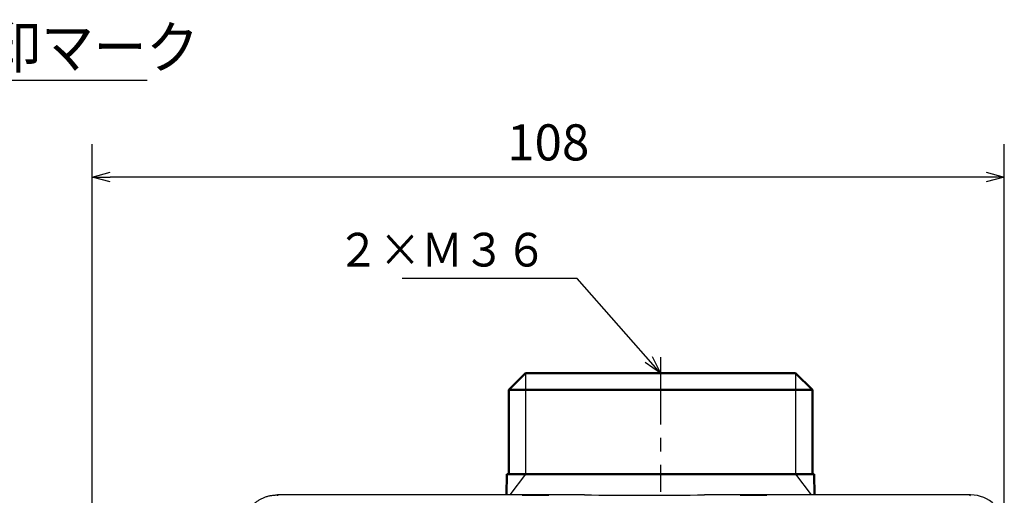
# Model space of a CAD drawing. Units: millimetres. Extents: x 34 to 608, y 2 to 418.
# Drawn here: x 267 to 384, y 178 to 235 of the extents above; entities that cross this region are included whole.
import ezdxf

# ---------------------------------------------------------------- set-up
doc = ezdxf.new("R2010")
doc.units = ezdxf.units.MM
doc.header["$LTSCALE"] = 0.251007
doc.linetypes.add('CENTER', pattern=[50.8, 31.75, -6.35, 6.35, -6.35])
for name, color, linetype in [('NoLayerName_001', 7, 'Continuous'), ('NoLayerName_002', 7, 'Continuous'), ('NoLayerName_008', 7, 'Continuous')]:
    doc.layers.add(name, color=color, linetype=linetype)
doc.styles.get("Standard").update_dxf_attribs({"font": 'txt', "bigfont": 'extfont2'})
doc.dimstyles.get("Standard").update_dxf_attribs({"dimtxt": 2.5, "dimasz": 2.5, "dimexe": 1.25, "dimexo": 0.625, "dimtad": 1, "dimzin": 0, "dimdsep": 46, "dimtxsty": 'Standard', "dimcen": 2.5, "dimadec": 0, "dimazin": 0, "dimtfac": 0.75, "dimtmove": 0, "dimatfit": 3, "dimfxl": 1, "dimarcsym": 0})

# ---------------------------------------------------------------- blocks, each defined once
blk = doc.blocks.new('_OPEN30')
at = {"color": 0, "linetype": 'ByBlock', "lineweight": -2}
for p, q in [((-1, 0.267949), (0, 0)), ((0, 0), (-1, -0.267949)), ((0, 0), (-1, 0))]:
    blk.add_line(p, q, dxfattribs=at)
blk = doc.blocks.new('*D16')
at = {"layer": 'Defpoints', "color": 0}
for p in [(275.49, 216.04), (383.61, 174.34), (275.49, 167.51)]:
    blk.add_point(p, dxfattribs=at)
at = {"layer": 'NoLayerName_001', "color": 0, "linetype": 'Continuous', "lineweight": 25}
for p, q in [((275.49, 167.51), (275.49, 219.97)), ((383.61, 174.34), (383.61, 219.97)), ((381.47, 216.04), (277.64, 216.04))]:
    blk.add_line(p, q, dxfattribs=at)
at = {"layer": 'NoLayerName_001', "color": 0, "lineweight": 25, "xscale": 2.142857142857143, "yscale": 2.142857142857143, "zscale": 2.142857142857143, "rotation": 180}
blk.add_blockref('_OPEN30', (275.49, 216.04), dxfattribs=at)
at = {"layer": 'NoLayerName_001', "color": 0, "lineweight": 25, "xscale": 2.142857142857143, "yscale": 2.142857142857143, "zscale": 2.142857142857143}
blk.add_blockref('_OPEN30', (383.61, 216.04), dxfattribs=at)
at = {"layer": 'NoLayerName_001', "color": 0, "lineweight": 25, "insert": (329.55, 219.61), "char_height": 4.286, "attachment_point": 5}
blk.add_mtext('108', dxfattribs=at)

msp = doc.modelspace()

# ---------------------------------------------------------------- linework, layer by layer
at = {"layer": 'NoLayerName_001', "color": 140, "linetype": 'CENTER', "lineweight": 25}
msp.add_line((342.86, 194.66), (342.86, 178.71), dxfattribs=at)
at = {"layer": 'NoLayerName_001', "color": 140, "linetype": 'Continuous', "lineweight": 50}
for p, q in [((326.86, 192.79), (324.86, 190.79)), ((326.86, 192.79), (358.86, 192.79)), ((360.86, 190.79), (358.86, 192.79)), ((360.86, 190.79), (324.86, 190.79)), ((360.86, 190.79), (324.86, 190.79)), ((324.86, 190.79), (324.86, 180.79)), ((360.86, 180.79), (360.86, 190.79)), ((324.6, 178.34), (324.65, 180.79)), ((324.65, 180.79), (361.07, 180.79)), ((361.11, 178.34), (361.07, 180.79))]:
    msp.add_line(p, q, dxfattribs=at)
at = {"layer": 'NoLayerName_001', "color": 140, "linetype": 'Continuous', "lineweight": 25}
for p, q in [((326.86, 180.79), (325.01, 178.34)), ((358.86, 180.79), (360.7, 178.34))]:
    msp.add_line(p, q, dxfattribs=at)
at = {"layer": 'NoLayerName_001', "color": 7, "linetype": 'Continuous', "lineweight": 25}
for p, q in [((297.46, 178.34), (297.46, 178.24)), ((333.86, 178.34), (297.46, 178.34)), ((326.44, 178.29), (329.63, 178.29)), ((379.61, 178.34), (348.06, 178.34)), ((352.29, 178.29), (355.48, 178.29)), ((379.51, 178.24), (379.61, 178.34))]:
    msp.add_line(p, q, dxfattribs=at)
for centre, major_axis, ratio, start_param, end_param in [((340.96, 178.54), (13.6, 0), 0.017455, 4.163187, 5.261591), ((379.61, 174.34), (-2.83, -2.83), 0.999695, 2.356347, 3.926839)]:
    msp.add_ellipse(centre, major_axis=major_axis, ratio=ratio, start_param=start_param, end_param=end_param, dxfattribs=at)
msp.add_open_spline([(293.2, 174.09), (293.21, 174.15), (293.22, 174.28), (293.24, 174.47), (293.27, 174.66), (293.29, 174.85), (293.33, 175.03), (293.37, 175.22), (293.41, 175.4), (293.47, 175.58), (293.54, 175.76), (293.62, 175.93), (293.7, 176.1), (293.8, 176.27), (293.9, 176.43), (294.01, 176.59), (294.13, 176.74), (294.25, 176.89), (294.38, 177.03), (294.52, 177.16), (294.66, 177.29), (294.81, 177.41), (294.96, 177.53), (295.11, 177.64), (295.28, 177.74), (295.44, 177.83), (295.61, 177.92), (295.79, 178), (295.96, 178.07), (296.14, 178.14), (296.33, 178.19), (296.51, 178.23), (296.7, 178.27), (296.89, 178.29), (297.08, 178.31), (297.27, 178.33), (297.39, 178.33), (297.46, 178.34)], degree=3, knots=[0, 0, 0, 0, 0.191744, 0.383257, 0.574339, 0.764856, 0.95477, 1.144177, 1.33334, 1.522709, 1.712627, 1.903131, 2.094178, 2.285664, 2.47743, 2.669274, 2.860952, 3.052254, 3.243217, 3.433948, 3.624555, 3.815145, 4.00583, 4.196722, 4.387932, 4.579418, 4.770986, 4.962456, 5.153687, 5.344569, 5.535043, 5.725094, 5.914844, 6.104675, 6.294808, 6.48526, 6.675904, 6.675904, 6.675904, 6.675904], dxfattribs=at)
at = {"layer": 'NoLayerName_008', "color": 140, "linetype": 'Continuous', "lineweight": 25}
for p, q in [((326.86, 192.79), (326.86, 180.79)), ((358.86, 192.79), (358.86, 180.79))]:
    msp.add_line(p, q, dxfattribs=at)

# ---------------------------------------------------------------- texts
at = {"layer": 'NoLayerName_001', "color": 7, "linetype": 'Continuous', "lineweight": 25, "insert": (232.09, 228.96), "char_height": 5, "width": 52.376, "attachment_point": 7, "line_spacing_factor": 0.771429}
msp.add_mtext('\\A1;\\W0.912871;\\T0.912871;基準適合証印マーク', dxfattribs=at)
at = {"layer": 'NoLayerName_002', "color": 7, "linetype": 'Continuous', "lineweight": 25, "insert": (329.42, 205.43), "char_height": 4, "width": 23.2782, "attachment_point": 9, "line_spacing_factor": 0.814286}
msp.add_mtext('\\A1;\\W0.912871;\\T0.912871;２×Ｍ３６', dxfattribs=at)

# ---------------------------------------------------------------- dimensions: what is measured, and where the dimension line sits
at = {"layer": 'NoLayerName_001', "color": 7, "linetype": 'Continuous', "lineweight": 25}
dim = msp.add_linear_dim(base=(275.49, 216.04), p1=(383.61, 174.34), p2=(275.49, 167.51), angle=180, text='108', dimstyle='Standard', override={"dimtxt": 4.285714, "dimasz": 2.142857, "dimexe": 3.928571, "dimexo": 0, "dimgap": 1.428571, "dimdec": 1, "dimzin": 8, "dimblk": 'OPEN30', "dimclrd": 0, "dimclre": 0, "dimclrt": 0, "dimtp": 0, "dimtm": 0, "dimlwd": 25, "dimlwe": 25}, dxfattribs=at)
dim.commit()
dim.dimension.update_dxf_attribs({"geometry": '*D16', "text_midpoint": (329.55, 216.04), "dimtype": 160})

# ---------------------------------------------------------------- leaders
at = {"layer": 'NoLayerName_001', "color": 7, "linetype": 'Continuous', "lineweight": 25, "annotation_type": 0, "has_hookline": 1, "hookline_direction": 0, "text_width": 49.92}
msp.add_leader([(201.08, 148.54), (229.23, 227.53), (230.66, 227.53)], dimstyle='Standard', override={"dimtxt": 5, "dimasz": 1.428571, "dimgap": 1.428571, "dimldrblk": 'DOT'}, dxfattribs=at)
at = {"layer": 'NoLayerName_002', "color": 7, "linetype": 'Continuous', "lineweight": 25, "annotation_type": 0, "has_hookline": 1, "hookline_direction": 1, "text_width": 17.2}
msp.add_leader([(342.86, 192.79), (332.99, 204), (330.85, 204)], dimstyle='Standard', override={"dimtxt": 4, "dimasz": 2.142857, "dimgap": 1.428571, "dimldrblk": 'OPEN30'}, dxfattribs=at)

doc.saveas('drawing.dxf')
